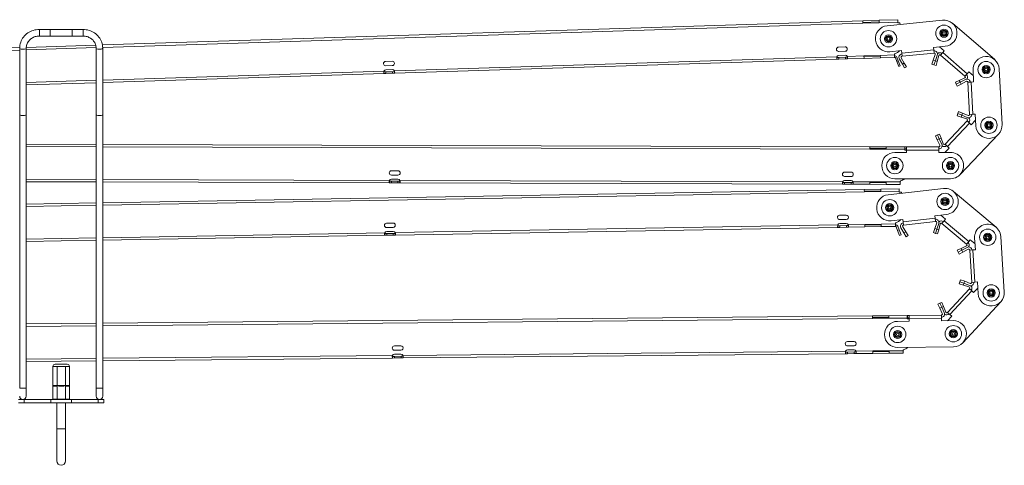
# Model space of a CAD drawing. Units: millimetres. Extents: x -3574 to 4490, y -895 to 873.
# Drawn here: x -518 to 384, y -744 to -336 of the extents above; entities that cross this region are included whole.
import ezdxf

# ---------------------------------------------------------------- set-up
doc = ezdxf.new("R2010")
doc.units = ezdxf.units.MM
doc.layers.add('TANGENT EDGES', color=7, linetype='Continuous', lineweight=0)
doc.layers.add('VISIBLE', color=7, linetype='Continuous', lineweight=0)

msp = doc.modelspace()

# ---------------------------------------------------------------- linework, layer by layer
at = {"layer": 'TANGENT EDGES'}
for p, q in [((-441.77, -361.87), (254.47, -339.75)), ((269.46, -339.27), (286.45, -338.73)), ((-499.76, -351.4), (-499.76, -345.4)), ((-459.76, -351.4), (-459.76, -345.4)), ((-615.09, -367.37), (-517.76, -364.28)), ((-511.76, -364.09), (-447.77, -362.06)), ((255.42, -369.58), (240.26, -370.06)), ((283.4, -368.69), (270.41, -369.1)), ((319.4, -364.05), (290.04, -366.99)), ((349.93, -385.86), (327.56, -366.62)), ((230.6, -370.37), (-174.53, -383.24)), ((232.5, -372.56), (232.45, -371.06)), ((238.5, -372.37), (238.45, -370.87)), ((286.88, -374.08), (285.49, -374.64)), ((292.36, -376.15), (290.64, -377.17)), ((320.83, -374.14), (318.95, -373.48)), ((322.52, -374.61), (320.84, -374.14)), ((-184.19, -383.55), (-441.76, -391.73)), ((-182.29, -385.74), (-182.34, -384.24)), ((-176.29, -385.55), (-176.34, -384.05)), ((-447.76, -391.92), (-511.76, -393.96)), ((343.5, -393.64), (342.78, -392.04)), ((344.43, -395.41), (343.49, -393.64)), ((355.16, -423.02), (353.69, -393.56)), ((345, -423.95), (345.76, -422.1)), ((331.85, -452.42), (352.18, -431.05)), ((344.45, -425.61), (345.01, -423.95)), ((322.59, -446.45), (324.4, -445.6)), ((324.4, -445.61), (326.03, -444.97)), ((-511.76, -452.64), (-447.76, -452.84)), ((-441.76, -452.86), (260.77, -454.99)), ((275.77, -455.04), (292.77, -455.09)), ((292.88, -454.79), (292.88, -452.79)), ((294.48, -455.79), (323.98, -455.79)), ((-447.76, -482.69), (-511.76, -482.49)), ((-179.15, -483.51), (-441.76, -482.71)), ((-177.33, -485.76), (-177.32, -484.26)), ((-171.33, -485.78), (-171.32, -484.28)), ((235.85, -484.77), (-169.49, -483.54)), ((237.67, -487.02), (237.68, -485.52)), ((243.67, -487.04), (243.68, -485.54)), ((260.68, -484.84), (245.51, -484.8)), ((288.68, -484.93), (275.68, -484.89)), ((-441.76, -506.16), (255.79, -494)), ((270.78, -493.74), (287.78, -493.45)), ((-511.76, -507.38), (-447.76, -506.27)), ((320.63, -518.12), (291.32, -521.43)), ((351.43, -539.55), (328.83, -520.59)), ((-183.46, -531.52), (-441.76, -536.02)), ((231.48, -524.28), (-173.8, -531.35)), ((233.35, -526.5), (233.32, -525)), ((239.35, -526.39), (239.32, -524.89)), ((256.31, -523.85), (241.14, -524.11)), ((284.3, -523.36), (271.3, -523.59)), ((287.7, -528.8), (286.3, -529.34)), ((293.75, -530.56), (292.04, -531.6)), ((322.2, -528.2), (320.3, -527.56)), ((323.89, -528.64), (322.2, -528.19)), ((-447.76, -536.12), (-511.76, -537.24)), ((-181.59, -533.73), (-181.61, -532.23)), ((-175.59, -533.63), (-175.61, -532.13)), ((345.1, -547.41), (344.36, -545.82)), ((346.05, -549.17), (345.1, -547.41)), ((357.13, -576.64), (355.29, -547.2)), ((346.99, -577.7), (347.72, -575.84)), ((334.19, -606.33), (354.25, -584.7)), ((346.46, -579.37), (346.99, -577.7)), ((324.85, -600.48), (326.66, -599.61)), ((326.66, -599.62), (328.28, -598.96)), ((-441.76, -616.47), (263.15, -609.79)), ((278.15, -609.65), (295.15, -609.49)), ((295.25, -609.19), (295.22, -607.19)), ((296.86, -610.17), (326.36, -609.8)), ((-511.76, -617.13), (-447.76, -616.53)), ((238.6, -639.88), (-166.72, -643.72)), ((263.43, -639.64), (248.26, -639.79)), ((291.43, -639.38), (278.43, -639.5)), ((-447.76, -646.38), (-511.76, -646.99)), ((-176.38, -643.81), (-441.76, -646.32)), ((-174.53, -646.04), (-174.54, -644.54)), ((-168.53, -645.98), (-168.54, -644.48)), ((240.45, -642.11), (240.44, -640.61)), ((246.45, -642.05), (246.44, -640.55)), ((-487.26, -653.78), (-472.26, -653.78)), ((-511.76, -673.58), (-517.76, -673.58)), ((-483.42, -671.28), (-487.26, -671.28)), ((-475.92, -671.28), (-483.41, -671.28)), ((-472.26, -671.28), (-475.91, -671.28)), ((-447.76, -673.58), (-441.76, -673.58)), ((-513.76, -687.08), (-513.76, -684.08)), ((-445.76, -684.08), (-445.76, -687.08)), ((-483.76, -710.73), (-479.76, -710.73)), ((-479.76, -710.73), (-475.76, -710.73))]:
    msp.add_line(p, q, dxfattribs=at)
for centre, radius in [((277.93, -353.93), 2.75), ((328.68, -348.85), 2.75), ((328.68, -348.85), 2.2), ((277.93, -353.93), 2.2), ((367.34, -382.11), 2.75), ((367.34, -382.11), 2.2), ((369.88, -433.05), 2.75), ((369.88, -433.05), 2.2), ((283.72, -469.99), 2.75), ((283.72, -469.99), 2.2), ((334.72, -470), 2.75), ((334.72, -470), 2.2), ((329.72, -502.81), 2.75), ((329.72, -502.81), 2.2), ((279.04, -508.52), 2.75), ((279.04, -508.52), 2.2), ((368.79, -535.58), 2.75), ((368.79, -535.58), 2.2), ((371.97, -586.48), 2.75), ((371.97, -586.48), 2.2), ((286.29, -624.5), 2.75), ((337.28, -623.87), 2.75), ((337.28, -623.87), 2.2), ((286.29, -624.5), 2.2)]:
    msp.add_circle(centre, radius, dxfattribs=at)
for centre, major_axis, start_param, end_param in [((-514.76, -362.5), (3, 0), -3.141593, 0), ((-444.76, -362.5), (-3, 0), 0, 3.141593)]:
    msp.add_ellipse(centre, major_axis=major_axis, ratio=0.34202, start_param=start_param, end_param=end_param, dxfattribs=at)
at = {"layer": 'VISIBLE'}
for p, q in [((254.4, -337.5), (-442.02, -359.62)), ((269.39, -337.02), (254.4, -337.5)), ((254.47, -339.75), (254.4, -337.5)), ((269.44, -338.52), (254.44, -339)), ((254.47, -339.75), (269.46, -339.27)), ((286.38, -336.48), (269.39, -337.02)), ((269.39, -337.02), (269.46, -339.27)), ((276.73, -341.99), (327.48, -336.91)), ((286.45, -338.73), (286.38, -336.48)), ((286.48, -339.48), (286.45, -338.73)), ((287.93, -339.43), (286.48, -339.48)), ((288.82, -340.78), (288.41, -339.75)), ((336.5, -339.75), (375.16, -373.01)), ((-499.76, -345.4), (-469.76, -345.4)), ((-499.76, -351.4), (-469.76, -351.4)), ((-489.76, -351.4), (-489.76, -345.4)), ((-489.76, -345.4), (-459.76, -345.4)), ((-489.76, -351.4), (-459.76, -351.4)), ((-469.76, -351.4), (-469.76, -345.4)), ((-448.12, -359.82), (-511.74, -361.84)), ((-517.75, -362.03), (-615.16, -365.12)), ((-517.76, -423.58), (-517.76, -362.5)), ((-511.76, -423.58), (-511.76, -362.5)), ((-447.76, -362.5), (-447.76, -423.58)), ((-441.76, -362.5), (-441.76, -423.58)), ((232.15, -361.49), (238.14, -361.3)), ((238.27, -365.3), (232.28, -365.49)), ((232.39, -369.11), (238.39, -368.92)), ((270.41, -369.1), (255.42, -369.58)), ((255.49, -371.83), (255.42, -369.58)), ((270.41, -369.1), (270.48, -371.35)), ((289.82, -364.8), (279.13, -365.87)), ((283.4, -368.69), (283.39, -368.26)), ((283.47, -370.94), (283.4, -368.69)), ((290.04, -366.99), (289.82, -364.8)), ((290.34, -369.97), (290.04, -366.99)), ((290.34, -369.97), (319.7, -367.03)), ((320.74, -368.36), (318.95, -373.48)), ((329.87, -360.79), (319.18, -361.86)), ((319.18, -361.86), (319.4, -364.05)), ((319.7, -367.03), (319.4, -364.05)), ((320.83, -374.14), (322.63, -369.02)), ((322.52, -374.61), (323.99, -369.38)), ((329, -364.95), (324.75, -361.3)), ((325.61, -368.9), (327.56, -366.62)), ((325.61, -368.9), (347.97, -388.14)), ((327.56, -366.62), (329, -364.95)), ((-182.64, -374.67), (-176.65, -374.48)), ((-176.52, -378.48), (-182.52, -378.67)), ((-174.46, -385.49), (230.67, -372.62)), ((230.62, -371.12), (232.45, -371.06)), ((230.63, -371.39), (230.62, -371.12)), ((230.67, -372.62), (230.63, -371.39)), ((232.5, -372.56), (230.67, -372.62)), ((232.45, -371.06), (238.45, -370.87)), ((238.5, -372.37), (232.5, -372.56)), ((238.45, -370.87), (240.28, -370.81)), ((240.33, -372.31), (238.5, -372.37)), ((240.28, -370.81), (240.33, -372.31)), ((240.33, -372.31), (255.49, -371.83)), ((270.43, -369.85), (255.44, -370.33)), ((255.49, -371.83), (270.48, -371.35)), ((270.48, -371.35), (283.47, -370.94)), ((284.19, -371.41), (285.49, -374.64)), ((285.49, -374.64), (287.34, -379.28)), ((286.88, -374.08), (285.59, -370.85)), ((288.74, -378.72), (286.88, -374.08)), ((287.34, -379.28), (288.74, -378.72)), ((287.86, -372.5), (290.64, -377.17)), ((292.36, -376.15), (289.58, -371.48)), ((290.64, -377.17), (292.68, -380.61)), ((294.4, -379.59), (292.36, -376.15)), ((318.95, -373.48), (317.63, -377.26)), ((317.63, -377.26), (319.51, -377.92)), ((319.51, -377.92), (320.83, -374.14)), ((319.51, -377.92), (321.44, -378.46)), ((321.44, -378.46), (322.52, -374.61)), ((-441.76, -393.98), (-184.12, -385.8)), ((-184.17, -384.3), (-182.34, -384.24)), ((-184.16, -384.57), (-184.17, -384.3)), ((-184.12, -385.8), (-184.16, -384.57)), ((-182.29, -385.74), (-184.12, -385.8)), ((-182.4, -382.29), (-176.4, -382.1)), ((-182.34, -384.24), (-176.34, -384.05)), ((-176.29, -385.55), (-182.29, -385.74)), ((-176.34, -384.05), (-174.51, -383.99)), ((-174.46, -385.49), (-176.29, -385.55)), ((-174.51, -383.99), (-174.5, -384.26)), ((-174.5, -384.26), (-174.46, -385.49)), ((292.68, -380.61), (294.4, -379.59)), ((347.97, -388.14), (349.93, -385.86)), ((351.36, -384.2), (349.93, -385.86)), ((355.61, -387.85), (351.36, -384.2)), ((355.89, -393.45), (355.35, -382.71)), ((379.32, -381.51), (381.86, -432.45)), ((-511.76, -396.21), (-447.76, -394.17)), ((342.78, -392.04), (339.13, -393.69)), ((339.13, -393.69), (339.95, -395.51)), ((343.49, -393.64), (339.95, -395.51)), ((339.95, -395.51), (340.89, -397.28)), ((340.89, -397.28), (344.43, -395.41)), ((347.73, -389.81), (342.78, -392.04)), ((348.29, -391.1), (343.49, -393.64)), ((344.43, -395.41), (349.23, -392.87)), ((350.69, -393.71), (353.69, -393.56)), ((350.69, -393.71), (352.16, -423.17)), ((353.69, -393.56), (355.89, -393.45)), ((-517.76, -673.58), (-517.76, -423.58)), ((-511.76, -673.58), (-511.76, -423.58)), ((-447.76, -423.58), (-447.76, -673.58)), ((-441.76, -423.58), (-441.76, -673.58)), ((341.3, -422.44), (340.66, -424.34)), ((342.05, -420.59), (341.3, -422.44)), ((341.3, -422.44), (345, -423.95)), ((345.76, -422.1), (342.05, -420.59)), ((350.79, -424.14), (345.76, -422.1)), ((352.16, -423.17), (355.16, -423.02)), ((357.36, -422.91), (355.16, -423.02)), ((357.89, -433.65), (357.36, -422.91)), ((350.01, -428.98), (329.67, -450.35)), ((340.66, -424.34), (344.45, -425.61)), ((344.45, -425.61), (349.6, -427.34)), ((345, -423.95), (350.03, -426)), ((350.01, -428.98), (352.18, -431.05)), ((352.18, -431.05), (353.77, -432.56)), ((353.77, -432.56), (357.64, -428.51)), ((324.57, -441.25), (322.71, -441.98)), ((326.03, -444.97), (324.57, -441.25)), ((378.57, -441.32), (343.42, -478.27)), ((-447.76, -450.59), (-511.76, -450.39)), ((260.78, -452.74), (-441.76, -450.61)), ((322.71, -441.98), (320.9, -442.82)), ((320.9, -442.82), (322.59, -446.45)), ((322.59, -446.45), (324.88, -451.37)), ((324.4, -445.6), (322.71, -441.98)), ((326.69, -450.53), (324.4, -445.6)), ((328.02, -450.03), (326.03, -444.97)), ((329.67, -450.35), (331.85, -452.42)), ((260.77, -454.99), (260.78, -452.74)), ((275.77, -454.29), (260.77, -454.24)), ((260.77, -454.99), (275.77, -455.04)), ((275.78, -452.79), (260.78, -452.74)), ((275.78, -452.79), (275.77, -455.04)), ((292.78, -452.84), (275.78, -452.79)), ((283.72, -457.99), (294.47, -457.99)), ((292.77, -455.09), (292.78, -452.84)), ((292.77, -455.84), (292.77, -455.09)), ((294.22, -455.85), (292.77, -455.84)), ((292.78, -452.79), (292.78, -454.79)), ((292.88, -452.79), (292.78, -452.79)), ((292.78, -454.79), (292.88, -454.79)), ((294.48, -452.79), (292.88, -452.79)), ((294.48, -454.79), (292.88, -454.79)), ((294.47, -457.99), (294.48, -455.79)), ((323.98, -452.79), (294.48, -452.79)), ((294.48, -452.79), (294.48, -455.79)), ((323.98, -455.79), (323.97, -457.99)), ((323.97, -457.99), (334.72, -458)), ((323.98, -452.79), (323.98, -455.79)), ((329.58, -457.99), (333.44, -453.94)), ((333.44, -453.94), (331.85, -452.42)), ((-177.29, -474.69), (-171.29, -474.71)), ((237.7, -475.95), (243.7, -475.97)), ((-511.76, -484.74), (-447.76, -484.94)), ((-441.76, -484.96), (-179.16, -485.76)), ((-179.16, -484.53), (-179.15, -484.26)), ((-179.16, -485.76), (-179.16, -484.53)), ((-177.33, -485.76), (-179.16, -485.76)), ((-179.15, -484.26), (-177.32, -484.26)), ((-171.33, -485.78), (-177.33, -485.76)), ((-177.32, -482.31), (-171.32, -482.33)), ((-177.32, -484.26), (-171.32, -484.28)), ((-171.31, -478.71), (-177.31, -478.69)), ((-169.49, -485.79), (-171.33, -485.78)), ((-171.32, -484.28), (-169.49, -484.29)), ((-169.49, -484.29), (-169.49, -484.56)), ((-169.49, -484.56), (-169.49, -485.79)), ((-169.49, -485.79), (235.84, -487.02)), ((235.84, -485.79), (235.84, -485.52)), ((235.84, -485.52), (237.68, -485.52)), ((235.84, -487.02), (235.84, -485.79)), ((237.68, -483.57), (243.68, -483.59)), ((237.68, -485.52), (243.68, -485.54)), ((243.69, -479.97), (237.69, -479.95)), ((243.68, -485.54), (245.51, -485.55)), ((245.51, -485.55), (245.5, -487.05)), ((260.67, -487.09), (260.68, -484.84)), ((275.68, -484.89), (260.68, -484.84)), ((275.68, -485.64), (260.68, -485.59)), ((275.68, -484.89), (275.67, -487.14)), ((334.72, -482), (283.72, -481.99)), ((288.67, -487.18), (288.68, -484.93)), ((288.68, -484.93), (288.68, -484.5)), ((255.75, -491.75), (-441.76, -503.91)), ((237.67, -487.02), (235.84, -487.02)), ((243.67, -487.04), (237.67, -487.02)), ((245.5, -487.05), (243.67, -487.04)), ((245.5, -487.05), (260.67, -487.09)), ((270.75, -491.49), (255.75, -491.75)), ((255.79, -494), (255.75, -491.75)), ((270.77, -492.99), (255.77, -493.25)), ((255.79, -494), (270.78, -493.74)), ((260.67, -487.09), (275.67, -487.14)), ((287.74, -491.2), (270.75, -491.49)), ((270.75, -491.49), (270.78, -493.74)), ((275.67, -487.14), (288.67, -487.18)), ((277.7, -496.6), (328.38, -490.88)), ((287.78, -493.45), (287.74, -491.2)), ((287.79, -494.2), (287.78, -493.45)), ((289.25, -494.17), (287.79, -494.2)), ((290, -495.21), (289.72, -494.49)), ((337.43, -493.61), (376.51, -526.39)), ((-447.76, -504.02), (-511.76, -505.13)), ((-181.78, -522.66), (-175.78, -522.56)), ((233.16, -515.43), (239.16, -515.32)), ((239.23, -519.32), (233.23, -519.43)), ((233.29, -523.05), (239.29, -522.95)), ((291.07, -519.24), (280.39, -520.45)), ((284.3, -523.36), (284.3, -522.93)), ((291.32, -521.43), (291.07, -519.24)), ((291.65, -524.41), (291.32, -521.43)), ((291.65, -524.41), (320.97, -521.1)), ((322.03, -522.41), (320.3, -527.56)), ((331.07, -514.73), (320.39, -515.94)), ((320.39, -515.94), (320.63, -518.12)), ((320.97, -521.1), (320.63, -518.12)), ((330.25, -518.91), (325.95, -515.31)), ((326.9, -522.89), (328.83, -520.59)), ((326.9, -522.89), (349.5, -541.85)), ((328.83, -520.59), (330.25, -518.91)), ((-175.71, -526.56), (-181.71, -526.66)), ((-181.65, -530.28), (-175.65, -530.18)), ((-173.76, -533.6), (231.52, -526.53)), ((231.49, -525.03), (233.32, -525)), ((231.5, -525.3), (231.49, -525.03)), ((231.52, -526.53), (231.5, -525.3)), ((233.35, -526.5), (231.52, -526.53)), ((233.32, -525), (239.32, -524.89)), ((239.35, -526.39), (233.35, -526.5)), ((239.32, -524.89), (241.15, -524.86)), ((241.18, -526.36), (239.35, -526.39)), ((241.15, -524.86), (241.18, -526.36)), ((241.18, -526.36), (256.35, -526.1)), ((271.3, -523.59), (256.31, -523.85)), ((256.35, -526.1), (256.31, -523.85)), ((271.32, -524.34), (256.32, -524.6)), ((256.35, -526.1), (271.34, -525.84)), ((271.3, -523.59), (271.34, -525.84)), ((271.34, -525.84), (284.34, -525.61)), ((284.34, -525.61), (284.3, -523.36)), ((285.06, -526.09), (286.3, -529.34)), ((286.3, -529.34), (288.09, -534)), ((287.7, -528.8), (286.46, -525.55)), ((289.49, -533.47), (287.7, -528.8)), ((289.21, -526.97), (292.04, -531.6)), ((293.75, -530.56), (290.91, -525.93)), ((292.04, -531.6), (294.13, -535.02)), ((295.83, -533.97), (293.75, -530.56)), ((320.3, -527.56), (319.03, -531.35)), ((319.03, -531.35), (320.92, -531.99)), ((320.92, -531.99), (322.2, -528.2)), ((320.92, -531.99), (322.85, -532.51)), ((322.2, -528.2), (323.92, -523.05)), ((322.85, -532.51), (323.89, -528.64)), ((323.89, -528.64), (325.29, -523.4)), ((-511.76, -539.49), (-447.76, -538.37)), ((-441.76, -538.27), (-183.42, -533.76)), ((-183.45, -532.27), (-181.61, -532.23)), ((-183.44, -532.54), (-183.45, -532.27)), ((-183.42, -533.76), (-183.44, -532.54)), ((-181.59, -533.73), (-183.42, -533.76)), ((-181.61, -532.23), (-175.61, -532.13)), ((-175.59, -533.63), (-181.59, -533.73)), ((-175.61, -532.13), (-173.78, -532.1)), ((-173.76, -533.6), (-175.59, -533.63)), ((-173.78, -532.1), (-173.78, -532.37)), ((-173.78, -532.37), (-173.76, -533.6)), ((288.09, -534), (289.49, -533.47)), ((294.13, -535.02), (295.83, -533.97)), ((349.5, -541.85), (351.43, -539.55)), ((352.85, -537.87), (351.43, -539.55)), ((357.14, -541.47), (352.85, -537.87)), ((357.49, -547.06), (356.82, -536.33)), ((380.77, -534.83), (383.95, -585.74)), ((344.36, -545.82), (340.74, -547.51)), ((340.74, -547.51), (341.58, -549.32)), ((345.1, -547.41), (341.58, -549.32)), ((341.58, -549.32), (342.54, -551.08)), ((342.54, -551.08), (346.05, -549.17)), ((349.28, -543.52), (344.36, -545.82)), ((349.86, -544.81), (345.1, -547.41)), ((346.05, -549.17), (350.82, -546.57)), ((352.3, -547.38), (355.29, -547.2)), ((352.3, -547.38), (354.14, -576.83)), ((355.29, -547.2), (357.49, -547.06)), ((343.26, -576.24), (342.65, -578.14)), ((343.99, -574.38), (343.26, -576.24)), ((343.26, -576.24), (346.99, -577.7)), ((347.72, -575.84), (343.99, -574.38)), ((352.77, -577.82), (347.72, -575.84)), ((354.14, -576.83), (357.13, -576.64)), ((359.33, -576.5), (357.13, -576.64)), ((360, -587.23), (359.33, -576.5)), ((352.05, -582.66), (331.99, -604.29)), ((342.65, -578.14), (346.46, -579.37)), ((346.46, -579.37), (351.63, -581.03)), ((346.99, -577.7), (352.04, -579.68)), ((352.05, -582.66), (354.25, -584.7)), ((354.25, -584.7), (355.86, -586.2)), ((355.86, -586.2), (359.68, -582.09)), ((380.77, -594.65), (346.08, -632.03)), ((324.92, -596), (323.12, -596.87)), ((323.12, -596.87), (324.85, -600.48)), ((324.85, -600.48), (327.21, -605.37)), ((326.77, -595.25), (324.92, -596)), ((326.66, -599.61), (324.92, -596)), ((329.01, -604.5), (326.66, -599.61)), ((328.28, -598.96), (326.77, -595.25)), ((330.33, -603.99), (328.28, -598.96)), ((263.13, -607.54), (-441.76, -614.22)), ((278.13, -607.4), (263.13, -607.54)), ((263.15, -609.79), (263.13, -607.54)), ((278.14, -608.9), (263.14, -609.04)), ((263.15, -609.79), (278.15, -609.65)), ((295.12, -607.24), (278.13, -607.4)), ((278.13, -607.4), (278.15, -609.65)), ((286.14, -612.5), (296.89, -612.37)), ((295.12, -607.19), (295.15, -609.19)), ((295.22, -607.19), (295.12, -607.19)), ((295.15, -609.49), (295.12, -607.24)), ((295.15, -609.19), (295.25, -609.19)), ((295.15, -610.24), (295.15, -609.49)), ((296.61, -610.23), (295.15, -610.24)), ((296.82, -607.17), (295.22, -607.19)), ((296.85, -609.17), (295.25, -609.19)), ((326.32, -606.8), (296.82, -607.17)), ((296.82, -607.17), (296.86, -610.17)), ((296.89, -612.37), (296.86, -610.17)), ((326.32, -606.8), (326.36, -609.8)), ((326.36, -609.8), (326.39, -612)), ((326.39, -612), (337.14, -611.87)), ((331.99, -604.29), (334.19, -606.33)), ((331.99, -611.93), (335.8, -607.83)), ((335.8, -607.83), (334.19, -606.33)), ((-447.76, -614.28), (-511.76, -614.88)), ((240.35, -631.04), (246.35, -630.98)), ((-174.63, -634.97), (-168.63, -634.91)), ((-168.6, -638.91), (-174.6, -638.97)), ((246.39, -634.98), (240.39, -635.04)), ((240.42, -638.66), (246.42, -638.6)), ((278.43, -639.5), (263.43, -639.64)), ((263.45, -641.89), (263.43, -639.64)), ((278.43, -639.5), (278.45, -641.75)), ((337.43, -635.87), (286.44, -636.5)), ((291.43, -639.38), (291.42, -638.94)), ((291.45, -641.63), (291.43, -639.38)), ((-511.76, -649.24), (-447.76, -648.63)), ((-441.76, -648.57), (-176.36, -646.06)), ((-176.38, -644.56), (-174.54, -644.54)), ((-176.37, -644.83), (-176.38, -644.56)), ((-176.36, -646.06), (-176.37, -644.83)), ((-174.53, -646.04), (-176.36, -646.06)), ((-174.56, -642.59), (-168.56, -642.54)), ((-174.54, -644.54), (-168.54, -644.48)), ((-168.53, -645.98), (-174.53, -646.04)), ((-168.54, -644.48), (-166.71, -644.47)), ((-166.7, -645.97), (-168.53, -645.98)), ((-166.71, -644.47), (-166.71, -644.74)), ((-166.71, -644.74), (-166.7, -645.97)), ((-166.7, -645.97), (238.62, -642.13)), ((238.61, -640.63), (240.44, -640.61)), ((238.61, -640.9), (238.61, -640.63)), ((238.62, -642.13), (238.61, -640.9)), ((240.45, -642.11), (238.62, -642.13)), ((240.44, -640.61), (246.44, -640.55)), ((246.45, -642.05), (240.45, -642.11)), ((246.44, -640.55), (248.27, -640.54)), ((248.28, -642.04), (246.45, -642.05)), ((248.27, -640.54), (248.28, -642.04)), ((248.28, -642.04), (263.45, -641.89)), ((278.44, -640.25), (263.44, -640.39)), ((263.45, -641.89), (278.45, -641.75)), ((278.45, -641.75), (291.45, -641.63)), ((-487.26, -654.57), (-487.27, -654.58)), ((-487.27, -683.58), (-487.27, -654.58)), ((-487.27, -654.58), (-487.26, -654.58)), ((-487.26, -653.78), (-487.26, -654.58)), ((-474.26, -651.78), (-485.26, -651.78)), ((-483.42, -654.57), (-483.42, -654.58)), ((-483.42, -654.58), (-483.41, -654.58)), ((-483.42, -683.58), (-483.42, -654.58)), ((-483.42, -654.58), (-483.42, -654.58)), ((-475.92, -654.57), (-475.91, -654.58)), ((-475.92, -654.58), (-475.91, -654.58)), ((-475.91, -654.58), (-475.91, -654.58)), ((-475.91, -683.58), (-475.91, -654.58)), ((-472.26, -653.78), (-472.26, -671.28)), ((-472.26, -654.58), (-472.26, -654.58)), ((-472.26, -654.58), (-472.26, -654.58)), ((-472.26, -683.58), (-472.26, -654.58)), ((-511.76, -673.58), (-511.76, -681.08)), ((-484.01, -671.78), (-486.67, -671.78)), ((-477.07, -671.78), (-482.26, -671.78)), ((-472.82, -671.78), (-475.35, -671.78)), ((-447.76, -681.08), (-447.76, -673.58)), ((-441.76, -673.58), (-441.76, -681.08)), ((-513.76, -684.08), (-518.76, -684.08)), ((-489.35, -684.08), (-513.76, -684.08)), ((-489.35, -684.08), (-489.35, -687.08)), ((-470.17, -684.08), (-489.35, -684.08)), ((-483.42, -683.58), (-487.27, -683.58)), ((-486.69, -684.08), (-487.27, -683.58)), ((-475.91, -683.58), (-483.42, -683.58)), ((-483.14, -684.08), (-483.42, -683.58)), ((-476.21, -684.08), (-475.91, -683.58)), ((-472.26, -683.58), (-475.91, -683.58)), ((-472.83, -684.08), (-472.26, -683.58)), ((-445.76, -684.08), (-470.17, -684.08)), ((-470.17, -684.08), (-470.17, -687.08)), ((-440.76, -684.08), (-445.76, -684.08)), ((-440.76, -687.08), (-440.76, -684.08)), ((-518.76, -687.08), (-513.76, -687.08)), ((-513.76, -687.08), (-489.35, -687.08)), ((-489.35, -687.08), (-470.17, -687.08)), ((-483.76, -687.08), (-483.76, -710.73)), ((-475.76, -687.08), (-475.76, -710.73)), ((-470.17, -687.08), (-445.76, -687.08)), ((-445.76, -687.08), (-440.76, -687.08)), ((-483.76, -740.23), (-483.76, -710.73)), ((-475.76, -710.73), (-475.76, -740.23))]:
    msp.add_line(p, q, dxfattribs=at)
for centre, radius in [((328.68, -348.85), 7.5), ((277.93, -353.93), 7.5), ((277.93, -353.93), 3.75), ((328.68, -348.85), 3.75), ((328.68, -348.85), 1.2), ((277.93, -353.93), 1.2), ((367.34, -382.11), 7.5), ((367.34, -382.11), 3.75), ((367.34, -382.11), 1.2), ((369.88, -433.05), 7.5), ((369.88, -433.05), 3.75), ((369.88, -433.05), 1.2), ((283.72, -469.99), 7.5), ((283.72, -469.99), 3.75), ((283.72, -469.99), 1.2), ((334.72, -470), 7.5), ((334.72, -470), 3.75), ((334.72, -470), 1.2), ((329.72, -502.81), 7.5), ((279.04, -508.52), 7.5), ((279.04, -508.52), 3.75), ((329.72, -502.81), 3.75), ((329.72, -502.81), 1.2), ((279.04, -508.52), 1.2), ((368.79, -535.58), 7.5), ((368.79, -535.58), 3.75), ((368.79, -535.58), 1.2), ((371.97, -586.48), 7.5), ((371.97, -586.48), 3.75), ((371.97, -586.48), 1.2), ((286.29, -624.5), 7.5), ((286.29, -624.5), 3.75), ((337.28, -623.87), 7.5), ((337.28, -623.87), 3.75), ((286.29, -624.5), 1.2), ((337.28, -623.87), 1.2)]:
    msp.add_circle(centre, radius, dxfattribs=at)
for centre, radius, start, end in [((277.93, -353.93), 12, 95.72233, 275.72233), ((287.94, -339.93), 0.5, 21.81982, 91.81982), ((328.68, -348.85), 12, 275.72233, 95.72233), ((232.21, -363.49), 2, 91.81982, 271.81982), ((232.45, -371.11), 2, 91.81982, 158.20706), ((238.21, -363.3), 2, 271.81982, 91.81982), ((238.45, -370.92), 2, 25.43258, 91.81982), ((283.89, -368.24), 0.5, 112.60338, 181.81982), ((283.5, -371.69), 2.25, 21.81982, 91.81982), ((277.93, -353.93), 15, 292.60338, 312.59222), ((290.44, -370.97), 3, 95.72233, 210.72233), ((319.8, -368.03), 3, 340.72233, 95.72233), ((319.8, -368.03), 1, 340.72233, 95.72233), ((324.95, -369.65), 3, 49.28979, 136.88449), ((324.95, -369.65), 1, 49.28979, 164.28979), ((-182.58, -376.67), 2, 91.81982, 271.81982), ((-176.58, -376.48), 2, 271.81982, 91.81982), ((283.5, -371.69), 0.75, 21.81982, 91.81982), ((290.44, -370.97), 1, 95.72233, 210.72233), ((367.34, -382.11), 12, 2.85725, 182.85725), ((-182.34, -384.29), 2, 91.81982, 158.20706), ((-176.34, -384.1), 2, 25.43258, 91.81982), ((347.32, -388.9), 3, 321.69509, 49.28979), ((347.32, -388.9), 1, 294.28979, 49.28979), ((349.69, -393.76), 3, 2.85725, 117.85725), ((349.69, -393.76), 1, 2.85725, 117.85725), ((351.16, -423.22), 3, 247.85725, 2.85725), ((351.16, -423.22), 1, 247.85725, 2.85725), ((349.28, -428.29), 1, 316.42471, 71.42471), ((349.28, -428.29), 3, 316.42471, 44.01941), ((369.88, -433.05), 12, 182.85725, 2.85725), ((323.98, -451.79), 3, 269.99217, 24.99217), ((328.95, -449.66), 1, 201.42471, 316.42471), ((283.72, -469.99), 12, 89.99217, 269.99217), ((294.22, -456.35), 0.5, 59.05662, 89.82574), ((323.98, -451.79), 1, 269.99217, 24.99217), ((328.95, -449.66), 3, 228.83001, 316.42471), ((334.72, -470), 12, 269.99217, 89.99217), ((-177.3, -476.69), 2, 89.82574, 269.82574), ((-171.3, -476.71), 2, 269.82574, 89.82574), ((237.7, -477.95), 2, 89.82574, 269.82574), ((243.7, -477.97), 2, 269.82574, 89.82574), ((-177.32, -484.31), 2, 89.82574, 156.21298), ((-171.32, -484.33), 2, 23.4385, 89.82574), ((237.68, -485.57), 2, 89.82574, 156.21298), ((243.68, -485.59), 2, 23.4385, 89.82574), ((289.18, -484.5), 0.5, 110.6093, 179.82574), ((283.72, -469.99), 15, 290.6093, 306.86207), ((289.26, -494.67), 0.5, 20.99877, 90.99877), ((329.72, -502.81), 12, 276.4394, 96.4394), ((279.04, -508.52), 12, 96.4394, 276.4394), ((-181.75, -524.66), 2, 90.99877, 270.99877), ((-175.75, -524.56), 2, 270.99877, 90.99877), ((233.19, -517.43), 2, 90.99877, 270.99877), ((239.19, -517.32), 2, 270.99877, 90.99877), ((239.32, -524.95), 2, 24.61152, 90.99877), ((284.8, -522.92), 0.5, 111.78232, 180.99877), ((279.04, -508.52), 15, 291.78232, 313.3093), ((291.77, -525.4), 3, 96.4394, 211.4394), ((321.08, -522.1), 3, 341.4394, 96.4394), ((321.08, -522.1), 1, 341.4394, 96.4394), ((326.26, -523.66), 3, 50.00686, 137.60156), ((326.26, -523.66), 1, 50.00686, 165.00686), ((-181.61, -532.28), 2, 90.99877, 157.38601), ((-175.61, -532.18), 2, 24.61152, 90.99877), ((233.32, -525.05), 2, 90.99877, 157.38601), ((284.36, -526.36), 2.25, 20.99877, 90.99877), ((284.36, -526.36), 0.75, 20.99877, 90.99877), ((291.77, -525.4), 1, 96.4394, 211.4394), ((368.79, -535.58), 12, 3.57432, 183.57432), ((348.86, -542.62), 3, 322.41216, 50.00686), ((348.86, -542.62), 1, 295.00686, 50.00686), ((351.3, -547.45), 3, 3.57432, 118.57432), ((351.3, -547.45), 1, 3.57432, 118.57432), ((353.14, -576.89), 3, 248.57432, 3.57432), ((353.14, -576.89), 1, 248.57432, 3.57432), ((351.32, -581.98), 1, 317.14178, 72.14178), ((351.32, -581.98), 3, 317.14178, 44.73648), ((371.97, -586.48), 12, 183.57432, 3.57432), ((331.25, -603.61), 1, 202.14178, 317.14178), ((286.29, -624.5), 12, 90.70924, 270.70924), ((296.61, -610.73), 0.5, 59.77369, 90.54281), ((326.31, -605.8), 1, 270.70924, 25.70924), ((326.31, -605.8), 3, 270.70924, 25.70924), ((331.25, -603.61), 3, 229.54708, 317.14178), ((337.28, -623.87), 12, 270.70924, 90.70924), ((240.37, -633.04), 2, 90.54281, 270.54281), ((246.37, -632.98), 2, 270.54281, 90.54281), ((-174.61, -636.97), 2, 90.54281, 270.54281), ((-168.62, -636.91), 2, 270.54281, 90.54281), ((240.44, -640.66), 2, 90.54281, 156.93006), ((246.44, -640.6), 2, 24.15557, 90.54281), ((291.92, -638.94), 0.5, 111.32637, 180.54281), ((286.29, -624.5), 15, 291.32637, 307.57914), ((-174.54, -644.59), 2, 90.54281, 156.93006), ((-168.54, -644.54), 2, 24.15557, 90.54281), ((-485.26, -653.78), 2, 90, 180), ((-474.26, -653.78), 2, 360, 90), ((-472.76, -671.28), 0.5, 332.42575, 360), ((-514.76, -681.08), 3, 180, 360), ((-444.76, -681.08), 3, 180, 360), ((-479.76, -740.23), 4, 180, 360)]:
    msp.add_arc(centre, radius, start, end, dxfattribs=at)
for centre in [(-514.76, -423.58), (-444.76, -423.58)]:
    msp.add_ellipse(centre, major_axis=(3, 0), ratio=0.176327, start_param=-3.141593, end_param=0, dxfattribs=at)
for points, knots in [([(-517.76, -362.5), (-517.76, -360.69), (-517.46, -358.88), (-516.27, -355.46), (-515.39, -353.83), (-513.16, -350.94), (-511.8, -349.66), (-508.75, -347.58), (-507.06, -346.77), (-503.5, -345.68), (-501.64, -345.4), (-499.77, -345.4), (-499.76, -345.4), (-499.76, -345.4)], [3.141593, 3.141593, 3.141593, 3.141593, 3.455256, 3.455256, 3.769415, 3.769415, 4.083574, 4.083574, 4.397733, 4.397733, 4.711893, 4.711893, 4.712389, 4.712389, 4.712389, 4.712389]), ([(-511.76, -362.5), (-511.76, -361.36), (-511.57, -360.22), (-510.81, -358.03), (-510.25, -356.99), (-508.8, -355.11), (-507.9, -354.27), (-505.87, -352.88), (-504.73, -352.33), (-502.32, -351.6), (-501.05, -351.41), (-499.78, -351.4), (-499.77, -351.4), (-499.76, -351.4)], [3.141593, 3.141593, 3.141593, 3.141593, 3.455752, 3.455752, 3.769911, 3.769911, 4.08407, 4.08407, 4.39823, 4.39823, 4.710227, 4.710227, 4.712389, 4.712389, 4.712389, 4.712389]), ([(-459.76, -345.4), (-457.9, -345.4), (-456.03, -345.68), (-452.47, -346.77), (-450.78, -347.58), (-447.73, -349.66), (-446.37, -350.93), (-444.13, -353.83), (-443.25, -355.45), (-442.07, -358.88), (-441.76, -360.69), (-441.76, -362.5)], [1.570796, 1.570796, 1.570796, 1.570796, 1.884956, 1.884956, 2.199115, 2.199115, 2.513274, 2.513274, 2.827433, 2.827433, 3.141593, 3.141593, 3.141593, 3.141593]), ([(-459.76, -351.4), (-458.5, -351.4), (-457.24, -351.59), (-454.84, -352.31), (-453.7, -352.85), (-451.67, -354.23), (-450.77, -355.06), (-449.31, -356.94), (-448.74, -357.98), (-447.97, -360.16), (-447.77, -361.3), (-447.76, -362.46), (-447.76, -362.48), (-447.76, -362.5)], [1.570796, 1.570796, 1.570796, 1.570796, 1.881548, 1.881548, 2.193517, 2.193517, 2.507677, 2.507677, 2.821836, 2.821836, 3.135995, 3.135995, 3.141593, 3.141593, 3.141593, 3.141593])]:
    msp.add_open_spline(points, degree=3, knots=knots, dxfattribs=at)
for points in [[(230.48, -371.96), (230.47, -371.54), (230.5, -370.93), (230.6, -370.37)], [(230.67, -372.62), (230.56, -372.62), (230.49, -372.39), (230.48, -371.96)], [(230.62, -371.12), (230.57, -371.12), (230.54, -371.11), (230.51, -371.08)], [(240.26, -370.06), (240.38, -370.61), (240.46, -371.22), (240.47, -371.65)], [(240.39, -370.77), (240.36, -370.79), (240.33, -370.81), (240.28, -370.81)], [(240.47, -371.65), (240.49, -372.08), (240.44, -372.31), (240.33, -372.31)], [(-184.31, -385.14), (-184.32, -384.71), (-184.29, -384.11), (-184.19, -383.55)], [(-184.12, -385.8), (-184.23, -385.8), (-184.3, -385.57), (-184.31, -385.14)], [(-184.17, -384.3), (-184.22, -384.3), (-184.25, -384.29), (-184.28, -384.26)], [(-174.53, -383.24), (-174.41, -383.79), (-174.33, -384.4), (-174.32, -384.83)], [(-174.4, -383.95), (-174.43, -383.97), (-174.46, -383.99), (-174.51, -383.99)], [(-174.32, -384.83), (-174.3, -385.25), (-174.35, -385.49), (-174.46, -385.49)], [(-179.16, -485.76), (-179.27, -485.76), (-179.33, -485.53), (-179.32, -485.1)], [(-179.32, -485.1), (-179.32, -484.67), (-179.26, -484.06), (-179.15, -483.51)], [(-179.15, -484.26), (-179.2, -484.26), (-179.24, -484.24), (-179.27, -484.22)], [(-169.49, -483.54), (-169.38, -484.09), (-169.32, -484.7), (-169.32, -485.13)], [(-169.38, -484.25), (-169.41, -484.27), (-169.44, -484.29), (-169.49, -484.29)], [(-169.32, -485.13), (-169.33, -485.56), (-169.38, -485.79), (-169.49, -485.79)], [(235.67, -486.36), (235.67, -485.93), (235.73, -485.32), (235.85, -484.77)], [(235.84, -487.02), (235.73, -487.02), (235.67, -486.79), (235.67, -486.36)], [(235.84, -485.52), (235.8, -485.52), (235.76, -485.5), (235.73, -485.48)], [(245.67, -486.39), (245.67, -486.82), (245.61, -487.05), (245.5, -487.05)], [(245.51, -484.8), (245.62, -485.35), (245.67, -485.96), (245.67, -486.39)], [(245.62, -485.51), (245.59, -485.53), (245.55, -485.55), (245.51, -485.55)], [(-183.6, -533.11), (-183.61, -532.68), (-183.56, -532.07), (-183.46, -531.52)], [(-173.8, -531.35), (-173.68, -531.9), (-173.61, -532.51), (-173.6, -532.93)], [(231.34, -525.88), (231.33, -525.45), (231.38, -524.84), (231.48, -524.28)], [(231.52, -526.53), (231.41, -526.53), (231.35, -526.3), (231.34, -525.88)], [(231.49, -525.03), (231.44, -525.03), (231.41, -525.02), (231.38, -524.99)], [(241.14, -524.11), (241.26, -524.67), (241.33, -525.27), (241.34, -525.7)], [(241.26, -524.82), (241.24, -524.85), (241.2, -524.86), (241.15, -524.86)], [(241.34, -525.7), (241.34, -526.13), (241.29, -526.36), (241.18, -526.36)], [(-183.42, -533.76), (-183.53, -533.77), (-183.59, -533.54), (-183.6, -533.11)], [(-183.45, -532.27), (-183.49, -532.27), (-183.53, -532.25), (-183.56, -532.23)], [(-173.67, -532.05), (-173.7, -532.08), (-173.74, -532.1), (-173.78, -532.1)], [(-173.6, -532.93), (-173.59, -533.36), (-173.65, -533.59), (-173.76, -533.6)], [(238.45, -641.47), (238.44, -641.04), (238.49, -640.43), (238.6, -639.88)], [(248.26, -639.79), (248.38, -640.34), (248.44, -640.95), (248.45, -641.37)], [(-176.54, -645.4), (-176.54, -644.97), (-176.49, -644.37), (-176.38, -643.81)], [(-176.36, -646.06), (-176.47, -646.06), (-176.53, -645.83), (-176.54, -645.4)], [(-176.38, -644.56), (-176.42, -644.56), (-176.46, -644.55), (-176.49, -644.52)], [(-166.72, -643.72), (-166.6, -644.27), (-166.54, -644.88), (-166.54, -645.31)], [(-166.6, -644.43), (-166.63, -644.45), (-166.66, -644.47), (-166.71, -644.47)], [(-166.54, -645.31), (-166.53, -645.74), (-166.59, -645.97), (-166.7, -645.97)], [(238.62, -642.13), (238.51, -642.13), (238.45, -641.9), (238.45, -641.47)], [(238.61, -640.63), (238.56, -640.63), (238.52, -640.61), (238.49, -640.59)], [(248.38, -640.49), (248.35, -640.52), (248.32, -640.54), (248.27, -640.54)], [(248.45, -641.37), (248.45, -641.8), (248.39, -642.03), (248.28, -642.04)]]:
    msp.add_open_spline(points, degree=3, dxfattribs=at)

doc.saveas('drawing.dxf')
